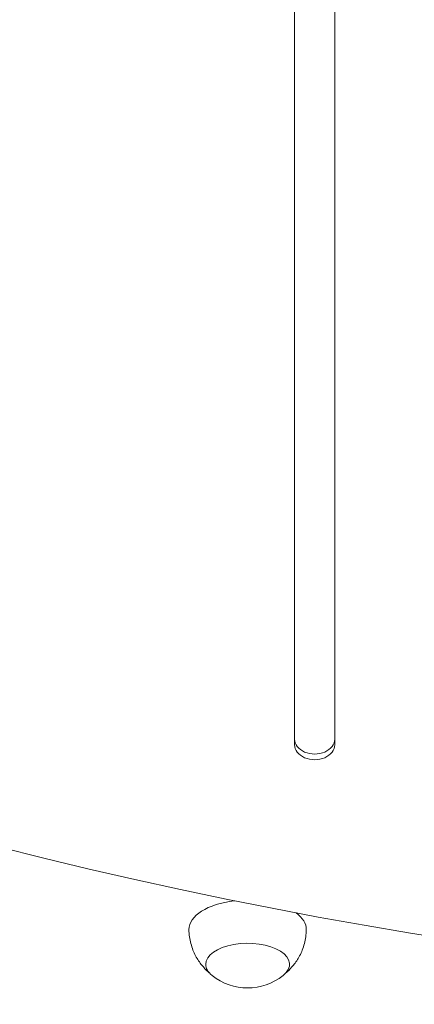
# Model space of a CAD drawing. Units: millimetres. Extents: x -5426 to 5928, y -4507 to 4323.
# Drawn here: x 1338 to 1456, y -652 to -358 of the extents above; entities that cross this region are included whole.
import ezdxf

# ---------------------------------------------------------------- set-up
doc = ezdxf.new("R2010")
doc.units = ezdxf.units.MM
doc.header["$LTSCALE"] = 20
doc.linetypes.add('HIDDEN', pattern=[9.525, 6.35, -3.175])
doc.layers.add('2d', color=230, linetype='Continuous')
doc.layers.add('AS-Free_Space_Hatch', color=31, linetype='HIDDEN')

msp = doc.modelspace()

# ---------------------------------------------------------------- hatches: boundary and pattern name
at = {"layer": 'AS-Free_Space_Hatch'}
h = msp.add_hatch(dxfattribs=at)
h.set_pattern_fill('ANSI31', color=256, scale=100, angle=123)
h.paths.add_polyline_path([(3730.85, 374.61), (4794.51, 988.72, 1), (3794.51, 2720.77), (2018.07, 1695.14, 0.416459), (1655.9, 322.49, 0.395085), (2073.18, -979.22), (2582.29, -1262.7), (2981.92, -2625.48, 1), (4901.1, -2062.68), (4501.47, -699.91, 0.170067)])
h.paths.add_polyline_path([(-2022.07, -92.33, 0.414214), (-2388.1, 1273.69, 0.414214), (-3754.12, 907.67), (-4803.13, -909.27, 0.414214), (-4437.1, -2275.29, 0.414214), (-3071.08, -1909.27)])

# ---------------------------------------------------------------- linework, layer by layer
at = {"layer": '2d', "lineweight": 0}
for p, q in [((1420.4, -255.15), (1420.4, -574.3)), ((1432.4, -574.3), (1432.4, -255.15)), ((1420.4, -572.62), (1420.4, -574.3))]:
    msp.add_line(p, q, dxfattribs=at)
msp.add_arc((1406.4, -629.73), 17, 231.4989, 308.5011, dxfattribs=at)
for centre in [(1426.4, -572.62), (1426.4, -574.3)]:
    msp.add_ellipse(centre, major_axis=(-6, 0), ratio=0.74345, start_param=0, end_param=3.141593, dxfattribs=at)
at = {"layer": '2d', "lineweight": 0, "extrusion": (0, 0, -1)}
for centre, major_axis, ratio, start_param, end_param in [((1706.4, 209.4), (-1157.3, 0), 0.74345, -1.961846, -1.179759), ((1406.4, -629.32), (-17.5, 0), 0.5, -0.006462, 1.34469), ((1406.4, -629.32), (17.5, 0), 0.5, -0.598208, 0.006462), ((1406.4, -639.71), (-12.5, 0), 0.5, 0, 3.702749), ((1406.4, -639.71), (-12.5, 0), 0.5, -0.561156, 0)]:
    msp.add_ellipse(centre, major_axis=major_axis, ratio=ratio, start_param=start_param, end_param=end_param, dxfattribs=at)
at = {"layer": '2d', "lineweight": 0}
for points, knots in [([(1394.98, -642.25), (1394.87, -642.16), (1394.75, -642.06), (1394.01, -641.39), (1393.36, -640.73), (1392.08, -639.15), (1391.45, -638.23), (1390.33, -636.09), (1389.83, -634.88), (1389.13, -632.24), (1388.92, -630.81), (1388.9, -629.38)], [5.7499494, 5.7499494, 5.7499494, 5.7499494, 5.7730929, 5.7730929, 5.8990004, 5.8990004, 6.0249079, 6.0249079, 6.1508154, 6.1508154, 6.2767229, 6.2767229, 6.2767229, 6.2767229]), ([(1423.9, -629.38), (1423.89, -630.81), (1423.68, -632.24), (1422.98, -634.88), (1422.48, -636.09), (1421.36, -638.23), (1420.73, -639.15), (1419.45, -640.73), (1418.8, -641.39), (1418.05, -642.06), (1417.94, -642.16), (1417.82, -642.25)], [3.1480551, 3.1480551, 3.1480551, 3.1480551, 3.2739626, 3.2739626, 3.3998701, 3.3998701, 3.5257776, 3.5257776, 3.6516851, 3.6516851, 3.6748286, 3.6748286, 3.6748286, 3.6748286])]:
    msp.add_open_spline(points, degree=3, knots=knots, dxfattribs=at)

doc.saveas('drawing.dxf')
